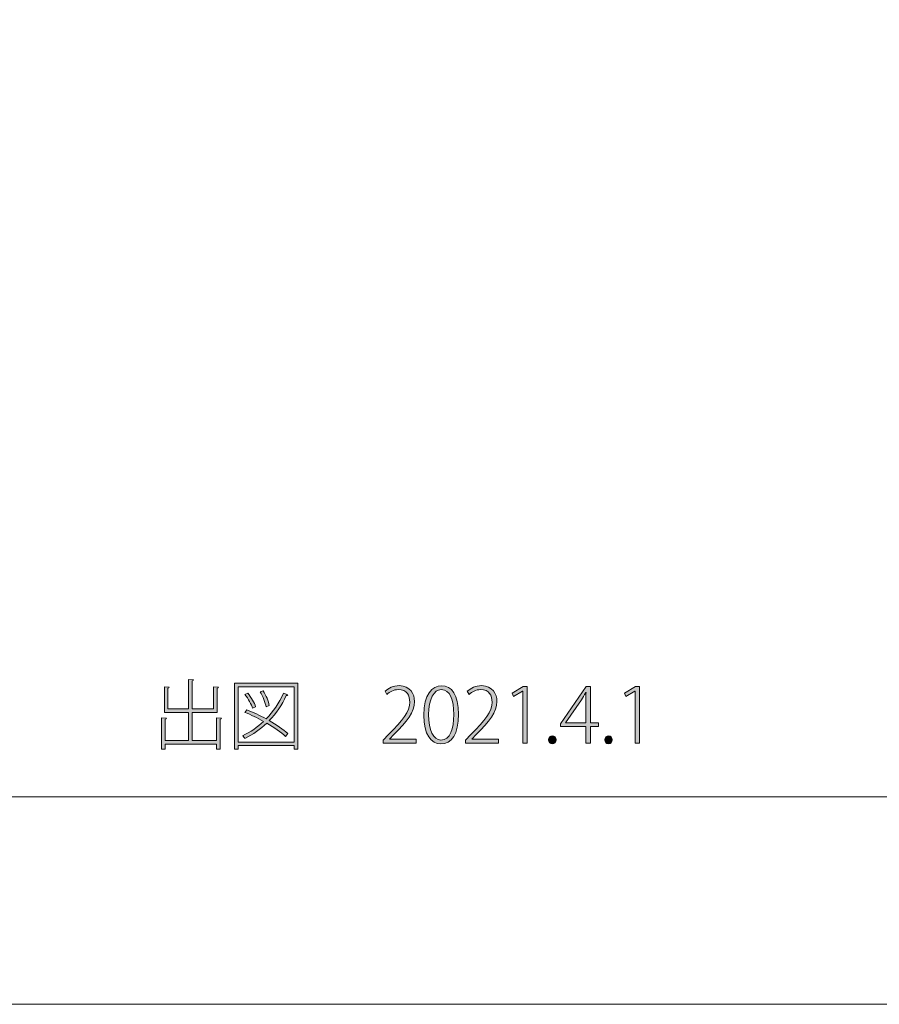
# Model space of a CAD drawing. Units: inches. Extents: x 0 to 297, y -210 to 0.
# Drawn here: x 227 to 259, y -210 to -173 of the extents above; entities that cross this region are included whole.
import ezdxf

# ---------------------------------------------------------------- set-up
doc = ezdxf.new("R2010")
doc.units = ezdxf.units.IN
doc.header["$MEASUREMENT"] = 0
doc.layers.add('レイヤー 1', color=7, linetype='Continuous')

# ---------------------------------------------------------------- blocks, each defined once
blk = doc.blocks.new('block 498')
at = {"layer": 'レイヤー 1', "color": 177, "lineweight": 15}
blk.add_lwpolyline([(8.5, -202.254), (288.5, -202.254)], dxfattribs=at)
blk = doc.blocks.new('block 500')
at = {"layer": 'レイヤー 1'}
h = blk.add_hatch(color=29, dxfattribs=at)
h.dxf.hatch_style = 2
edge = h.paths.add_edge_path()
edge.add_spline(control_points=[(234.447, -199.295), (234.447, -199.295), (234.636, -199.309), (234.636, -199.309), (234.633, -199.326), (234.619, -199.34), (234.588, -199.343), (234.588, -199.343), (234.588, -200.463), (234.588, -200.463), (234.588, -200.463), (234.447, -200.463), (234.447, -200.463), (234.447, -200.463), (234.447, -200.28), (234.447, -200.28), (234.447, -200.28), (232.526, -200.28), (232.526, -200.28), (232.526, -200.28), (232.526, -200.471), (232.526, -200.471), (232.526, -200.471), (232.388, -200.471), (232.388, -200.471), (232.388, -200.471), (232.388, -199.295), (232.388, -199.295), (232.388, -199.295), (232.577, -199.309), (232.577, -199.309), (232.574, -199.326), (232.56, -199.34), (232.526, -199.343), (232.526, -199.343), (232.526, -200.147), (232.526, -200.147), (232.526, -200.147), (233.398, -200.147), (233.398, -200.147), (233.398, -200.147), (233.398, -199.095), (233.398, -199.095), (233.398, -199.095), (232.498, -199.095), (232.498, -199.095), (232.498, -199.095), (232.498, -198.138), (232.498, -198.138), (232.498, -198.138), (232.684, -198.153), (232.684, -198.153), (232.681, -198.169), (232.667, -198.181), (232.633, -198.187), (232.633, -198.187), (232.633, -198.959), (232.633, -198.959), (232.633, -198.959), (233.398, -198.959), (233.398, -198.959), (233.398, -198.959), (233.398, -197.87), (233.398, -197.87), (233.398, -197.87), (233.586, -197.882), (233.586, -197.882), (233.584, -197.899), (233.57, -197.913), (233.536, -197.916), (233.536, -197.916), (233.536, -198.959), (233.536, -198.959), (233.536, -198.959), (234.331, -198.959), (234.331, -198.959), (234.331, -198.959), (234.331, -198.138), (234.331, -198.138), (234.331, -198.138), (234.52, -198.15), (234.52, -198.15), (234.517, -198.169), (234.504, -198.181), (234.473, -198.187), (234.473, -198.187), (234.473, -199.095), (234.473, -199.095), (234.473, -199.095), (233.536, -199.095), (233.536, -199.095), (233.536, -199.095), (233.536, -200.147), (233.536, -200.147), (233.536, -200.147), (234.447, -200.147), (234.447, -200.147), (234.447, -200.147), (234.447, -199.295), (234.447, -199.295)], knot_values=[0, 0, 0, 0, 1, 1, 1, 2, 2, 2, 3, 3, 3, 4, 4, 4, 5, 5, 5, 6, 6, 6, 7, 7, 7, 8, 8, 8, 9, 9, 9, 10, 10, 10, 11, 11, 11, 12, 12, 12, 13, 13, 13, 14, 14, 14, 15, 15, 15, 16, 16, 16, 17, 17, 17, 18, 18, 18, 19, 19, 19, 20, 20, 20, 21, 21, 21, 22, 22, 22, 23, 23, 23, 24, 24, 24, 25, 25, 25, 26, 26, 26, 27, 27, 27, 28, 28, 28, 29, 29, 29, 30, 30, 30, 31, 31, 31, 32, 32, 32, 33, 33, 33, 33], degree=3, periodic=1)
h = blk.add_hatch(color=29, dxfattribs=at)
h.dxf.hatch_style = 2
h.paths.add_polyline_path([(235.119, -198.003), (237.492, -198.003), (237.492, -200.471), (237.351, -200.471), (237.351, -200.333), (235.258, -200.333), (235.258, -200.471), (235.119, -200.471)])
h.paths.add_polyline_path([(235.258, -200.201), (237.351, -200.201), (237.351, -198.136), (235.258, -198.136)])
edge = h.paths.add_edge_path()
edge.add_spline(control_points=[(235.583, -198.996), (235.816, -199.089), (236.068, -199.208), (236.305, -199.337), (236.57, -199.067), (236.79, -198.745), (236.947, -198.378), (236.947, -198.378), (237.117, -198.44), (237.117, -198.44), (237.108, -198.455), (237.086, -198.466), (237.052, -198.463), (236.891, -198.819), (236.677, -199.134), (236.417, -199.402), (236.697, -199.56), (236.945, -199.729), (237.108, -199.882), (237.108, -199.882), (237.024, -199.992), (237.024, -199.992), (236.86, -199.837), (236.609, -199.659), (236.324, -199.495), (236.084, -199.724), (235.811, -199.915), (235.509, -200.065), (235.49, -200.037), (235.45, -199.989), (235.421, -199.966), (235.712, -199.828), (235.977, -199.648), (236.208, -199.428), (235.98, -199.301), (235.735, -199.182), (235.506, -199.092), (235.506, -199.092), (235.583, -198.996), (235.583, -198.996)], knot_values=[0, 0, 0, 0, 1, 1, 1, 2, 2, 2, 3, 3, 3, 4, 4, 4, 5, 5, 5, 6, 6, 6, 7, 7, 7, 8, 8, 8, 9, 9, 9, 10, 10, 10, 11, 11, 11, 12, 12, 12, 13, 13, 13, 13], degree=3, periodic=1)
edge = h.paths.add_edge_path()
edge.add_spline(control_points=[(235.616, -198.378), (235.743, -198.534), (235.867, -198.742), (235.909, -198.883), (235.909, -198.883), (235.794, -198.94), (235.794, -198.94), (235.754, -198.796), (235.633, -198.584), (235.512, -198.426), (235.512, -198.426), (235.616, -198.378), (235.616, -198.378)], knot_values=[0, 0, 0, 0, 1, 1, 1, 2, 2, 2, 3, 3, 3, 4, 4, 4, 4], degree=3, periodic=1)
edge = h.paths.add_edge_path()
edge.add_spline(control_points=[(236.189, -198.282), (236.296, -198.455), (236.395, -198.686), (236.42, -198.835), (236.42, -198.835), (236.299, -198.881), (236.299, -198.881), (236.276, -198.731), (236.18, -198.497), (236.073, -198.322), (236.073, -198.322), (236.189, -198.282), (236.189, -198.282)], knot_values=[0, 0, 0, 0, 1, 1, 1, 2, 2, 2, 3, 3, 3, 4, 4, 4, 4], degree=3, periodic=1)
h = blk.add_hatch(color=29, dxfattribs=at)
h.dxf.hatch_style = 2
edge = h.paths.add_edge_path()
edge.add_spline(control_points=[(241.904, -200.237), (241.904, -200.237), (240.68, -200.237), (240.68, -200.237), (240.68, -200.237), (240.68, -200.13), (240.68, -200.13), (240.68, -200.13), (240.871, -199.924), (240.871, -199.924), (241.416, -199.377), (241.67, -199.067), (241.67, -198.706), (241.67, -198.471), (241.571, -198.24), (241.238, -198.24), (241.069, -198.24), (240.913, -198.333), (240.809, -198.421), (240.809, -198.421), (240.745, -198.302), (240.745, -198.302), (240.874, -198.184), (241.057, -198.094), (241.272, -198.094), (241.695, -198.094), (241.847, -198.415), (241.847, -198.68), (241.847, -199.089), (241.56, -199.43), (241.069, -199.921), (241.069, -199.921), (240.908, -200.09), (240.908, -200.09), (240.908, -200.09), (240.908, -200.096), (240.908, -200.096), (240.908, -200.096), (241.904, -200.096), (241.904, -200.096), (241.904, -200.096), (241.904, -200.237), (241.904, -200.237)], knot_values=[0, 0, 0, 0, 1, 1, 1, 2, 2, 2, 3, 3, 3, 4, 4, 4, 5, 5, 5, 6, 6, 6, 7, 7, 7, 8, 8, 8, 9, 9, 9, 10, 10, 10, 11, 11, 11, 12, 12, 12, 13, 13, 13, 14, 14, 14, 14], degree=3, periodic=1)
h = blk.add_hatch(color=29, dxfattribs=at)
h.dxf.hatch_style = 2
edge = h.paths.add_edge_path()
edge.add_spline(control_points=[(242.192, -199.196), (242.192, -198.424), (242.497, -198.096), (242.863, -198.096), (243.23, -198.096), (243.492, -198.44), (243.492, -199.16), (243.492, -199.907), (243.233, -200.271), (242.827, -200.271), (242.477, -200.271), (242.192, -199.93), (242.192, -199.196)], knot_values=[0, 0, 0, 0, 1, 1, 1, 2, 2, 2, 3, 3, 3, 4, 4, 4, 4], degree=3, periodic=1)
edge = h.paths.add_edge_path()
edge.add_spline(control_points=[(243.315, -199.174), (243.315, -198.629), (243.177, -198.24), (242.847, -198.24), (242.576, -198.24), (242.373, -198.596), (242.373, -199.174), (242.373, -199.749), (242.548, -200.127), (242.835, -200.127), (243.18, -200.127), (243.315, -199.701), (243.315, -199.174)], knot_values=[0, 0, 0, 0, 1, 1, 1, 2, 2, 2, 3, 3, 3, 4, 4, 4, 4], degree=3, periodic=1)
h = blk.add_hatch(color=29, dxfattribs=at)
h.dxf.hatch_style = 2
edge = h.paths.add_edge_path()
edge.add_spline(control_points=[(244.98, -200.237), (244.98, -200.237), (243.756, -200.237), (243.756, -200.237), (243.756, -200.237), (243.756, -200.13), (243.756, -200.13), (243.756, -200.13), (243.948, -199.924), (243.948, -199.924), (244.492, -199.377), (244.746, -199.067), (244.746, -198.706), (244.746, -198.471), (244.647, -198.24), (244.314, -198.24), (244.145, -198.24), (243.99, -198.333), (243.885, -198.421), (243.885, -198.421), (243.82, -198.302), (243.82, -198.302), (243.95, -198.184), (244.134, -198.094), (244.348, -198.094), (244.771, -198.094), (244.924, -198.415), (244.924, -198.68), (244.924, -199.089), (244.636, -199.43), (244.145, -199.921), (244.145, -199.921), (243.984, -200.09), (243.984, -200.09), (243.984, -200.09), (243.984, -200.096), (243.984, -200.096), (243.984, -200.096), (244.98, -200.096), (244.98, -200.096), (244.98, -200.096), (244.98, -200.237), (244.98, -200.237)], knot_values=[0, 0, 0, 0, 1, 1, 1, 2, 2, 2, 3, 3, 3, 4, 4, 4, 5, 5, 5, 6, 6, 6, 7, 7, 7, 8, 8, 8, 9, 9, 9, 10, 10, 10, 11, 11, 11, 12, 12, 12, 13, 13, 13, 14, 14, 14, 14], degree=3, periodic=1)
h = blk.add_hatch(color=29, dxfattribs=at)
h.dxf.hatch_style = 2
h.paths.add_polyline_path([(245.889, -200.237), (245.889, -198.299), (245.883, -198.299), (245.545, -198.502), (245.5, -198.37), (245.906, -198.13), (246.061, -198.13), (246.061, -200.237)])
h = blk.add_hatch(color=29, dxfattribs=at)
h.dxf.hatch_style = 2
h.paths.add_polyline_path([(248.417, -200.237), (248.248, -200.237), (248.248, -199.625), (247.303, -199.625), (247.303, -199.515), (248.256, -198.13), (248.417, -198.13), (248.417, -199.487), (248.722, -199.487), (248.722, -199.625), (248.417, -199.625)])
edge = h.paths.add_edge_path()
edge.add_spline(control_points=[(247.492, -199.487), (247.492, -199.487), (248.248, -199.487), (248.248, -199.487), (248.248, -199.487), (248.248, -198.658), (248.248, -198.658), (248.248, -198.55), (248.251, -198.446), (248.259, -198.347), (248.259, -198.347), (248.248, -198.344), (248.248, -198.344), (248.183, -198.469), (248.135, -198.545), (248.084, -198.629), (248.084, -198.629), (247.492, -199.481), (247.492, -199.481), (247.492, -199.481), (247.492, -199.487), (247.492, -199.487)], knot_values=[0, 0, 0, 0, 1, 1, 1, 2, 2, 2, 3, 3, 3, 4, 4, 4, 5, 5, 5, 6, 6, 6, 7, 7, 7, 7], degree=3, periodic=1)
h = blk.add_hatch(color=29, dxfattribs=at)
h.dxf.hatch_style = 2
h.paths.add_polyline_path([(250.088, -200.237), (250.088, -198.299), (250.082, -198.299), (249.744, -198.502), (249.699, -198.37), (250.105, -198.13), (250.26, -198.13), (250.26, -200.237)])
h = blk.add_hatch(color=29, dxfattribs=at)
h.dxf.hatch_style = 2
edge = h.paths.add_edge_path()
edge.add_spline(control_points=[(246.857, -200.121), (246.857, -200.031), (246.916, -199.966), (246.998, -199.966), (247.08, -199.966), (247.137, -200.031), (247.137, -200.121), (247.137, -200.203), (247.08, -200.271), (246.995, -200.271), (246.908, -200.271), (246.857, -200.198), (246.857, -200.121)], knot_values=[0, 0, 0, 0, 1, 1, 1, 2, 2, 2, 3, 3, 3, 4, 4, 4, 4], degree=3, periodic=1)
h = blk.add_hatch(color=29, dxfattribs=at)
h.dxf.hatch_style = 2
edge = h.paths.add_edge_path()
edge.add_spline(control_points=[(248.957, -200.121), (248.957, -200.031), (249.016, -199.966), (249.098, -199.966), (249.18, -199.966), (249.236, -200.031), (249.236, -200.121), (249.236, -200.203), (249.18, -200.271), (249.095, -200.271), (249.007, -200.271), (248.957, -200.198), (248.957, -200.121)], knot_values=[0, 0, 0, 0, 1, 1, 1, 2, 2, 2, 3, 3, 3, 4, 4, 4, 4], degree=3, periodic=1)
at = {"layer": 'レイヤー 1', "lineweight": 0}
for points in [[(235.119, -198.003), (237.492, -198.003), (237.492, -200.471), (237.351, -200.471), (237.351, -200.333), (235.258, -200.333), (235.258, -200.471), (235.119, -200.471), (235.119, -198.003)], [(235.258, -200.201), (237.351, -200.201), (237.351, -198.136), (235.258, -198.136), (235.258, -200.201)], [(245.889, -200.237), (245.889, -198.299), (245.883, -198.299), (245.545, -198.502), (245.5, -198.37), (245.906, -198.13), (246.061, -198.13), (246.061, -200.237), (245.889, -200.237)], [(248.417, -200.237), (248.248, -200.237), (248.248, -199.625), (247.303, -199.625), (247.303, -199.515), (248.256, -198.13), (248.417, -198.13), (248.417, -199.487), (248.722, -199.487), (248.722, -199.625), (248.417, -199.625), (248.417, -200.237)], [(250.088, -200.237), (250.088, -198.299), (250.082, -198.299), (249.744, -198.502), (249.699, -198.37), (250.105, -198.13), (250.26, -198.13), (250.26, -200.237), (250.088, -200.237)]]:
    blk.add_lwpolyline(points, dxfattribs=at)
for points, knots in [([(234.447, -199.295), (234.447, -199.295), (234.636, -199.309), (234.636, -199.309), (234.633, -199.326), (234.619, -199.34), (234.588, -199.343), (234.588, -199.343), (234.588, -200.463), (234.588, -200.463), (234.588, -200.463), (234.447, -200.463), (234.447, -200.463), (234.447, -200.463), (234.447, -200.28), (234.447, -200.28), (234.447, -200.28), (232.526, -200.28), (232.526, -200.28), (232.526, -200.28), (232.526, -200.471), (232.526, -200.471), (232.526, -200.471), (232.388, -200.471), (232.388, -200.471), (232.388, -200.471), (232.388, -199.295), (232.388, -199.295), (232.388, -199.295), (232.577, -199.309), (232.577, -199.309), (232.574, -199.326), (232.56, -199.34), (232.526, -199.343), (232.526, -199.343), (232.526, -200.147), (232.526, -200.147), (232.526, -200.147), (233.398, -200.147), (233.398, -200.147), (233.398, -200.147), (233.398, -199.095), (233.398, -199.095), (233.398, -199.095), (232.498, -199.095), (232.498, -199.095), (232.498, -199.095), (232.498, -198.138), (232.498, -198.138), (232.498, -198.138), (232.684, -198.153), (232.684, -198.153), (232.681, -198.169), (232.667, -198.181), (232.633, -198.187), (232.633, -198.187), (232.633, -198.959), (232.633, -198.959), (232.633, -198.959), (233.398, -198.959), (233.398, -198.959), (233.398, -198.959), (233.398, -197.87), (233.398, -197.87), (233.398, -197.87), (233.586, -197.882), (233.586, -197.882), (233.584, -197.899), (233.57, -197.913), (233.536, -197.916), (233.536, -197.916), (233.536, -198.959), (233.536, -198.959), (233.536, -198.959), (234.331, -198.959), (234.331, -198.959), (234.331, -198.959), (234.331, -198.138), (234.331, -198.138), (234.331, -198.138), (234.52, -198.15), (234.52, -198.15), (234.517, -198.169), (234.504, -198.181), (234.473, -198.187), (234.473, -198.187), (234.473, -199.095), (234.473, -199.095), (234.473, -199.095), (233.536, -199.095), (233.536, -199.095), (233.536, -199.095), (233.536, -200.147), (233.536, -200.147), (233.536, -200.147), (234.447, -200.147), (234.447, -200.147), (234.447, -200.147), (234.447, -199.295), (234.447, -199.295)], [0, 0, 0, 0, 1, 1, 1, 2, 2, 2, 3, 3, 3, 4, 4, 4, 5, 5, 5, 6, 6, 6, 7, 7, 7, 8, 8, 8, 9, 9, 9, 10, 10, 10, 11, 11, 11, 12, 12, 12, 13, 13, 13, 14, 14, 14, 15, 15, 15, 16, 16, 16, 17, 17, 17, 18, 18, 18, 19, 19, 19, 20, 20, 20, 21, 21, 21, 22, 22, 22, 23, 23, 23, 24, 24, 24, 25, 25, 25, 26, 26, 26, 27, 27, 27, 28, 28, 28, 29, 29, 29, 30, 30, 30, 31, 31, 31, 32, 32, 32, 33, 33, 33, 33]), ([(236.189, -198.282), (236.296, -198.455), (236.395, -198.686), (236.42, -198.835), (236.42, -198.835), (236.299, -198.881), (236.299, -198.881), (236.276, -198.731), (236.18, -198.497), (236.073, -198.322), (236.073, -198.322), (236.189, -198.282), (236.189, -198.282)], [0, 0, 0, 0, 1, 1, 1, 2, 2, 2, 3, 3, 3, 4, 4, 4, 4]), ([(241.904, -200.237), (241.904, -200.237), (240.68, -200.237), (240.68, -200.237), (240.68, -200.237), (240.68, -200.13), (240.68, -200.13), (240.68, -200.13), (240.871, -199.924), (240.871, -199.924), (241.416, -199.377), (241.67, -199.067), (241.67, -198.706), (241.67, -198.471), (241.571, -198.24), (241.238, -198.24), (241.069, -198.24), (240.913, -198.333), (240.809, -198.421), (240.809, -198.421), (240.745, -198.302), (240.745, -198.302), (240.874, -198.184), (241.057, -198.094), (241.272, -198.094), (241.695, -198.094), (241.847, -198.415), (241.847, -198.68), (241.847, -199.089), (241.56, -199.43), (241.069, -199.921), (241.069, -199.921), (240.908, -200.09), (240.908, -200.09), (240.908, -200.09), (240.908, -200.096), (240.908, -200.096), (240.908, -200.096), (241.904, -200.096), (241.904, -200.096), (241.904, -200.096), (241.904, -200.237), (241.904, -200.237)], [0, 0, 0, 0, 1, 1, 1, 2, 2, 2, 3, 3, 3, 4, 4, 4, 5, 5, 5, 6, 6, 6, 7, 7, 7, 8, 8, 8, 9, 9, 9, 10, 10, 10, 11, 11, 11, 12, 12, 12, 13, 13, 13, 14, 14, 14, 14]), ([(242.192, -199.196), (242.192, -198.424), (242.497, -198.096), (242.863, -198.096), (243.23, -198.096), (243.492, -198.44), (243.492, -199.16), (243.492, -199.907), (243.233, -200.271), (242.827, -200.271), (242.477, -200.271), (242.192, -199.93), (242.192, -199.196)], [0, 0, 0, 0, 1, 1, 1, 2, 2, 2, 3, 3, 3, 4, 4, 4, 4]), ([(243.315, -199.174), (243.315, -198.629), (243.177, -198.24), (242.847, -198.24), (242.576, -198.24), (242.373, -198.596), (242.373, -199.174), (242.373, -199.749), (242.548, -200.127), (242.835, -200.127), (243.18, -200.127), (243.315, -199.701), (243.315, -199.174)], [0, 0, 0, 0, 1, 1, 1, 2, 2, 2, 3, 3, 3, 4, 4, 4, 4]), ([(244.98, -200.237), (244.98, -200.237), (243.756, -200.237), (243.756, -200.237), (243.756, -200.237), (243.756, -200.13), (243.756, -200.13), (243.756, -200.13), (243.948, -199.924), (243.948, -199.924), (244.492, -199.377), (244.746, -199.067), (244.746, -198.706), (244.746, -198.471), (244.647, -198.24), (244.314, -198.24), (244.145, -198.24), (243.99, -198.333), (243.885, -198.421), (243.885, -198.421), (243.82, -198.302), (243.82, -198.302), (243.95, -198.184), (244.134, -198.094), (244.348, -198.094), (244.771, -198.094), (244.924, -198.415), (244.924, -198.68), (244.924, -199.089), (244.636, -199.43), (244.145, -199.921), (244.145, -199.921), (243.984, -200.09), (243.984, -200.09), (243.984, -200.09), (243.984, -200.096), (243.984, -200.096), (243.984, -200.096), (244.98, -200.096), (244.98, -200.096), (244.98, -200.096), (244.98, -200.237), (244.98, -200.237)], [0, 0, 0, 0, 1, 1, 1, 2, 2, 2, 3, 3, 3, 4, 4, 4, 5, 5, 5, 6, 6, 6, 7, 7, 7, 8, 8, 8, 9, 9, 9, 10, 10, 10, 11, 11, 11, 12, 12, 12, 13, 13, 13, 14, 14, 14, 14]), ([(235.583, -198.996), (235.816, -199.089), (236.068, -199.208), (236.305, -199.337), (236.57, -199.067), (236.79, -198.745), (236.947, -198.378), (236.947, -198.378), (237.117, -198.44), (237.117, -198.44), (237.108, -198.455), (237.086, -198.466), (237.052, -198.463), (236.891, -198.819), (236.677, -199.134), (236.417, -199.402), (236.697, -199.56), (236.945, -199.729), (237.108, -199.882), (237.108, -199.882), (237.024, -199.992), (237.024, -199.992), (236.86, -199.837), (236.609, -199.659), (236.324, -199.495), (236.084, -199.724), (235.811, -199.915), (235.509, -200.065), (235.49, -200.037), (235.45, -199.989), (235.421, -199.966), (235.712, -199.828), (235.977, -199.648), (236.208, -199.428), (235.98, -199.301), (235.735, -199.182), (235.506, -199.092), (235.506, -199.092), (235.583, -198.996), (235.583, -198.996)], [0, 0, 0, 0, 1, 1, 1, 2, 2, 2, 3, 3, 3, 4, 4, 4, 5, 5, 5, 6, 6, 6, 7, 7, 7, 8, 8, 8, 9, 9, 9, 10, 10, 10, 11, 11, 11, 12, 12, 12, 13, 13, 13, 13]), ([(235.616, -198.378), (235.743, -198.534), (235.867, -198.742), (235.909, -198.883), (235.909, -198.883), (235.794, -198.94), (235.794, -198.94), (235.754, -198.796), (235.633, -198.584), (235.512, -198.426), (235.512, -198.426), (235.616, -198.378), (235.616, -198.378)], [0, 0, 0, 0, 1, 1, 1, 2, 2, 2, 3, 3, 3, 4, 4, 4, 4]), ([(247.492, -199.487), (247.492, -199.487), (248.248, -199.487), (248.248, -199.487), (248.248, -199.487), (248.248, -198.658), (248.248, -198.658), (248.248, -198.55), (248.251, -198.446), (248.259, -198.347), (248.259, -198.347), (248.248, -198.344), (248.248, -198.344), (248.183, -198.469), (248.135, -198.545), (248.084, -198.629), (248.084, -198.629), (247.492, -199.481), (247.492, -199.481), (247.492, -199.481), (247.492, -199.487), (247.492, -199.487)], [0, 0, 0, 0, 1, 1, 1, 2, 2, 2, 3, 3, 3, 4, 4, 4, 5, 5, 5, 6, 6, 6, 7, 7, 7, 7]), ([(246.857, -200.121), (246.857, -200.031), (246.916, -199.966), (246.998, -199.966), (247.08, -199.966), (247.137, -200.031), (247.137, -200.121), (247.137, -200.203), (247.08, -200.271), (246.995, -200.271), (246.908, -200.271), (246.857, -200.198), (246.857, -200.121)], [0, 0, 0, 0, 1, 1, 1, 2, 2, 2, 3, 3, 3, 4, 4, 4, 4]), ([(248.957, -200.121), (248.957, -200.031), (249.016, -199.966), (249.098, -199.966), (249.18, -199.966), (249.236, -200.031), (249.236, -200.121), (249.236, -200.203), (249.18, -200.271), (249.095, -200.271), (249.007, -200.271), (248.957, -200.198), (248.957, -200.121)], [0, 0, 0, 0, 1, 1, 1, 2, 2, 2, 3, 3, 3, 4, 4, 4, 4])]:
    blk.add_open_spline(points, degree=3, knots=knots, dxfattribs=at)

msp = doc.modelspace()

# ---------------------------------------------------------------- linework, layer by layer
at = {"layer": 'レイヤー 1', "color": 29, "lineweight": 9}
msp.add_lwpolyline([(297, -210.002), (0, -210.002), (0, 0), (297, 0), (297, -210.002)], dxfattribs=at)
msp.add_lwpolyline([(297, -210.002), (0, -210.002), (0, 0), (297, 0), (297, -210.002)], dxfattribs=at)

# ---------------------------------------------------------------- block references
at = {"layer": 'レイヤー 1'}
for name in ['block 500', 'block 498']:
    msp.add_blockref(name, (0, 0), dxfattribs=at)

doc.saveas('drawing.dxf')
